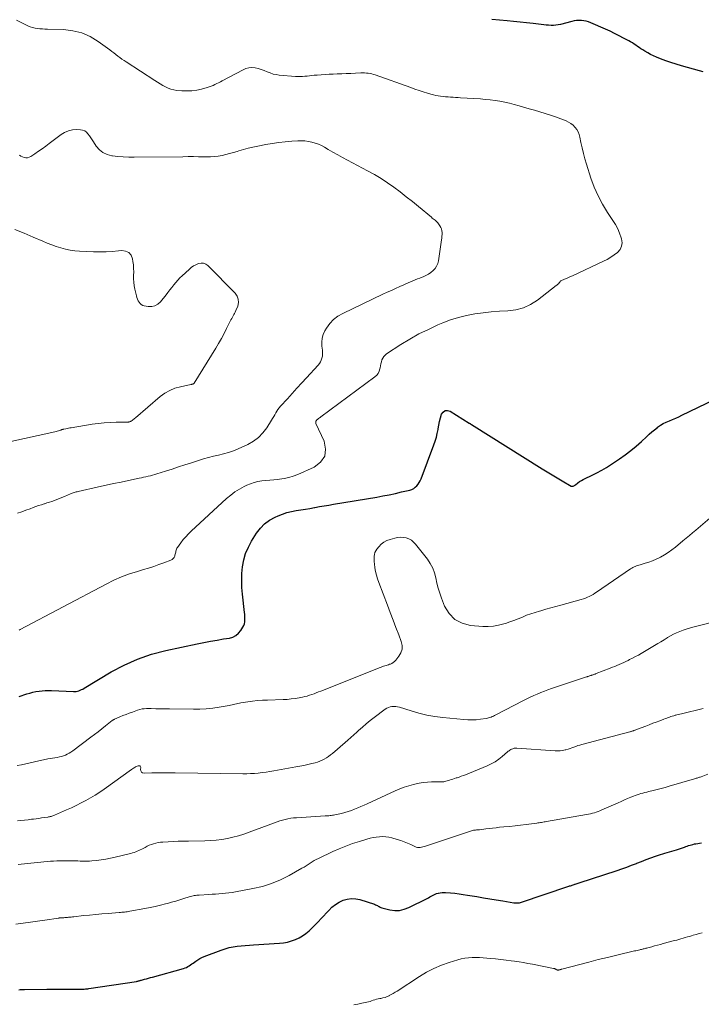
# Model space of a CAD drawing. Units: feet. Extents: x 2015000 to 2020021, y 565000 to 570000.
# Drawn here: x 2015941 to 2016127, y 565296 to 565565 of the extents above; entities that cross this region are included whole.
import ezdxf

# ---------------------------------------------------------------- set-up
doc = ezdxf.new("R2010")
doc.units = ezdxf.units.FT
doc.header["$LTSCALE"] = 100
doc.header["$MEASUREMENT"] = 0
doc.layers.add('CONTOUR INDEX', color=32, linetype='Continuous', lineweight=25)
doc.layers.add('CONTOUR INTERMEDIATE', color=40, linetype='Continuous', lineweight=15)

msp = doc.modelspace()

# ---------------------------------------------------------------- linework, layer by layer
at = {"layer": 'CONTOUR INDEX', "flags": 128}
for points, elevation in [([(2016127.9, 565550.82), (2016126.93, 565551.11), (2016121.96, 565552.51), (2016120.53, 565552.94), (2016119.11, 565553.4), (2016117.7, 565553.9), (2016116.3, 565554.43), (2016115.21, 565554.86), (2016114.38, 565555.22), (2016113.56, 565555.61), (2016112.76, 565556.04), (2016111.98, 565556.51), (2016111.4, 565556.88), (2016110.92, 565557.18), (2016110.45, 565557.49), (2016109.99, 565557.8), (2016109.53, 565558.12), (2016109.06, 565558.44), (2016108.59, 565558.74), (2016108.11, 565559.02), (2016107.62, 565559.3), (2016106.19, 565560.08), (2016104.97, 565560.72), (2016103.74, 565561.34), (2016102.5, 565561.93), (2016101.24, 565562.5), (2016097.29, 565564.24), (2016096.66, 565564.47), (2016096.02, 565564.66), (2016095.37, 565564.79), (2016094.71, 565564.86), (2016094.04, 565564.87), (2016093.37, 565564.84), (2016092.71, 565564.74), (2016092.06, 565564.61), (2016089.01, 565563.8), (2016088.36, 565563.67), (2016087.71, 565563.57), (2016087.05, 565563.53), (2016086.39, 565563.53), (2016085.72, 565563.57), (2016085.06, 565563.62), (2016084.4, 565563.68), (2016083.73, 565563.75), (2016081.51, 565564.02), (2016079.73, 565564.22), (2016077.96, 565564.41), (2016076.18, 565564.58), (2016074.4, 565564.75), (2016070.28, 565565.12)], 920), ([(2015941.33, 565380.46), (2015943.42, 565381.13), (2015944.24, 565381.37), (2015945.07, 565381.59), (2015945.91, 565381.75), (2015946.75, 565381.89), (2015947.6, 565381.99), (2015948.45, 565382.05), (2015949.31, 565382.07), (2015950.16, 565382.05), (2015956.11, 565381.77), (2015956.5, 565381.77), (2015956.88, 565381.81), (2015957.26, 565381.88), (2015957.63, 565381.99), (2015957.99, 565382.13), (2015958.35, 565382.29), (2015958.7, 565382.46), (2015959.04, 565382.65), (2015966.44, 565387.11), (2015969.98, 565389), (2015973.62, 565390.65), (2015977.41, 565391.93), (2015981.29, 565392.96), (2015989.9, 565394.79), (2015991.69, 565395.16), (2015993.49, 565395.5), (2015995.29, 565395.82), (2015997.09, 565396.12), (2015998.66, 565396.37), (2015999.6, 565396.65), (2016000.45, 565397.07), (2016001.17, 565397.69), (2016001.79, 565398.46), (2016002.33, 565399.32), (2016002.56, 565399.79), (2016002.75, 565400.26), (2016002.85, 565400.76), (2016002.91, 565401.28), (2016002.91, 565401.8), (2016002.9, 565402.33), (2016002.87, 565402.85), (2016002.82, 565403.38), (2016002.23, 565408.31), (2016002.08, 565410.19), (2016002.02, 565412.08), (2016002.09, 565413.96), (2016002.25, 565415.84), (2016002.6, 565417.68), (2016003.1, 565419.46), (2016003.84, 565421.16), (2016004.72, 565422.81), (2016006.09, 565424.99), (2016007.12, 565426.34), (2016008.28, 565427.55), (2016009.64, 565428.52), (2016011.12, 565429.35), (2016011.96, 565429.72), (2016013.15, 565430.19), (2016014.36, 565430.59), (2016015.59, 565430.9), (2016016.85, 565431.14), (2016018.11, 565431.34), (2016019.38, 565431.54), (2016020.64, 565431.76), (2016021.9, 565431.98), (2016021.95, 565431.99), (2016023.23, 565432.22), (2016024.52, 565432.44), (2016025.8, 565432.66), (2016027.09, 565432.88), (2016038.86, 565434.84), (2016040.56, 565435.15), (2016042.27, 565435.47), (2016043.96, 565435.84), (2016045.65, 565436.22), (2016047.91, 565436.76), (2016048.44, 565436.94), (2016048.93, 565437.18), (2016049.37, 565437.51), (2016049.78, 565437.89), (2016050.13, 565438.34), (2016050.45, 565438.8), (2016050.71, 565439.3), (2016050.94, 565439.82), (2016054.45, 565449.05), (2016054.81, 565450.09), (2016055.12, 565451.14), (2016055.37, 565452.21), (2016055.58, 565453.29), (2016055.61, 565453.47), (2016055.79, 565454.47), (2016056, 565455.46), (2016056.25, 565456.44), (2016056.53, 565457.41), (2016056.97, 565458.03), (2016057.48, 565458.42), (2016058.13, 565458.46), (2016058.86, 565458.28), (2016064.1, 565455.03), (2016064.17, 565454.98), (2016064.25, 565454.93), (2016064.32, 565454.88), (2016064.39, 565454.82), (2016064.45, 565454.77), (2016064.52, 565454.71), (2016064.6, 565454.66), (2016064.67, 565454.62), (2016084.01, 565442.58), (2016085.36, 565441.75), (2016086.71, 565440.92), (2016088.07, 565440.1), (2016089.43, 565439.29), (2016091.85, 565437.85), (2016092, 565437.79), (2016092.16, 565437.77), (2016092.31, 565437.78), (2016092.46, 565437.84), (2016092.61, 565437.92), (2016092.76, 565438.01), (2016092.91, 565438.11), (2016093.05, 565438.21), (2016093.71, 565438.72), (2016094.18, 565439.06), (2016094.68, 565439.38), (2016095.19, 565439.67), (2016095.72, 565439.93), (2016097.46, 565440.73), (2016098.85, 565441.42), (2016100.22, 565442.14), (2016101.54, 565442.93), (2016102.85, 565443.77), (2016105.04, 565445.27), (2016106.6, 565446.38), (2016108.13, 565447.54), (2016109.59, 565448.76), (2016111.03, 565450.03), (2016112.41, 565451.3), (2016113.13, 565451.96), (2016113.87, 565452.6), (2016114.63, 565453.22), (2016115.4, 565453.82), (2016115.48, 565453.88), (2016116.24, 565454.41), (2016117.02, 565454.89), (2016117.84, 565455.31), (2016118.69, 565455.68), (2016119.55, 565456.03), (2016120.41, 565456.39), (2016121.26, 565456.77), (2016122.1, 565457.17), (2016131, 565461.5)], 920), ([(2015941.25, 565300.4), (2015941.62, 565300.43), (2015941.97, 565300.46), (2015942.17, 565300.48), (2015942.38, 565300.49), (2015942.58, 565300.5), (2015942.79, 565300.5), (2015948.86, 565300.53), (2015950.45, 565300.53), (2015952.04, 565300.54), (2015953.63, 565300.54), (2015955.22, 565300.54), (2015957.75, 565300.54), (2015958.07, 565300.54), (2015958.4, 565300.55), (2015958.72, 565300.57), (2015959.04, 565300.59), (2015959.37, 565300.62), (2015959.69, 565300.65), (2015960.01, 565300.69), (2015960.33, 565300.74), (2015973.29, 565302.7), (2015973.47, 565302.73), (2015973.65, 565302.77), (2015973.83, 565302.8), (2015974.01, 565302.84), (2015974.19, 565302.89), (2015974.37, 565302.93), (2015974.54, 565302.98), (2015974.72, 565303.03), (2015975.48, 565303.25), (2015976.04, 565303.41), (2015976.59, 565303.57), (2015977.15, 565303.73), (2015977.71, 565303.88), (2015986.15, 565306.22), (2015986.56, 565306.36), (2015986.96, 565306.52), (2015987.35, 565306.72), (2015987.72, 565306.95), (2015988.08, 565307.19), (2015988.44, 565307.45), (2015988.8, 565307.7), (2015989.15, 565307.97), (2015989.49, 565308.23), (2015990.02, 565308.6), (2015990.57, 565308.93), (2015991.15, 565309.22), (2015991.75, 565309.47), (2015996.45, 565311.24), (2015997.51, 565311.6), (2015998.58, 565311.9), (2015999.67, 565312.12), (2016000.77, 565312.29), (2016001.89, 565312.42), (2016003, 565312.52), (2016004.12, 565312.61), (2016005.24, 565312.69), (2016012.3, 565313.12), (2016013.42, 565313.24), (2016014.52, 565313.43), (2016015.6, 565313.72), (2016016.66, 565314.09), (2016017.68, 565314.56), (2016018.65, 565315.11), (2016019.55, 565315.76), (2016020.4, 565316.49), (2016020.43, 565316.52), (2016021.26, 565317.33), (2016022.08, 565318.15), (2016022.88, 565318.98), (2016023.67, 565319.82), (2016025.76, 565322.07), (2016026.63, 565322.91), (2016027.57, 565323.66), (2016028.59, 565324.28), (2016029.68, 565324.82), (2016030.81, 565325.15), (2016031.95, 565325.33), (2016033.11, 565325.25), (2016034.27, 565325.01), (2016038.28, 565323.72), (2016038.54, 565323.62), (2016038.79, 565323.51), (2016039.04, 565323.37), (2016039.27, 565323.22), (2016039.51, 565323.08), (2016039.76, 565322.95), (2016040.01, 565322.85), (2016040.28, 565322.77), (2016042.42, 565322.24), (2016043.75, 565322.06), (2016045.05, 565322.06), (2016046.33, 565322.35), (2016047.58, 565322.81), (2016052.63, 565325.34), (2016053, 565325.53), (2016053.36, 565325.72), (2016053.72, 565325.92), (2016054.07, 565326.13), (2016054.43, 565326.33), (2016054.8, 565326.5), (2016055.18, 565326.65), (2016055.57, 565326.76), (2016055.71, 565326.8), (2016056.19, 565326.89), (2016056.66, 565326.95), (2016057.14, 565326.97), (2016057.62, 565326.95), (2016058.98, 565326.84), (2016060.14, 565326.73), (2016061.3, 565326.6), (2016062.45, 565326.44), (2016063.61, 565326.25), (2016066.2, 565325.81), (2016067.96, 565325.5), (2016069.71, 565325.21), (2016071.47, 565324.91), (2016073.23, 565324.63), (2016076.22, 565324.14), (2016076.48, 565324.1), (2016076.75, 565324.08), (2016077.01, 565324.08), (2016077.28, 565324.09), (2016077.54, 565324.12), (2016077.81, 565324.16), (2016078.06, 565324.22), (2016078.32, 565324.29), (2016090.96, 565328.55), (2016091.21, 565328.63), (2016091.45, 565328.72), (2016091.7, 565328.8), (2016091.95, 565328.88), (2016092.19, 565328.97), (2016092.44, 565329.05), (2016092.68, 565329.13), (2016092.93, 565329.21), (2016092.98, 565329.22), (2016093.25, 565329.31), (2016093.52, 565329.39), (2016093.79, 565329.48), (2016094.06, 565329.57), (2016104.4, 565332.97), (2016105.73, 565333.43), (2016107.06, 565333.89), (2016108.38, 565334.38), (2016109.69, 565334.89), (2016109.76, 565334.92), (2016111.04, 565335.41), (2016112.32, 565335.9), (2016113.6, 565336.36), (2016114.89, 565336.82), (2016116.25, 565337.29), (2016116.87, 565337.49), (2016117.48, 565337.69), (2016118.11, 565337.87), (2016118.73, 565338.04), (2016119.36, 565338.21), (2016119.98, 565338.38), (2016120.59, 565338.58), (2016121.21, 565338.79), (2016122.76, 565339.33), (2016123.15, 565339.46), (2016123.54, 565339.59), (2016123.93, 565339.73), (2016124.33, 565339.85), (2016124.72, 565339.97), (2016125.12, 565340.08), (2016125.52, 565340.18), (2016125.92, 565340.26), (2016127.43, 565340.53)], 940)]:
    msp.add_lwpolyline(points, dxfattribs=dict(at, elevation=elevation))
at = {"layer": 'CONTOUR INTERMEDIATE', "flags": 128}
for points, elevation in [([(2015941.3, 565398.55), (2015941.55, 565398.68), (2015965.05, 565411.1), (2015967.13, 565412.12), (2015969.23, 565413.05), (2015971.39, 565413.85), (2015973.59, 565414.57), (2015975.22, 565415.06), (2015976.62, 565415.48), (2015978.01, 565415.93), (2015979.39, 565416.41), (2015980.77, 565416.91), (2015982.72, 565417.64), (2015983.07, 565417.83), (2015983.36, 565418.07), (2015983.58, 565418.38), (2015983.74, 565418.74), (2015983.82, 565418.99), (2015983.89, 565419.27), (2015983.96, 565419.54), (2015984.02, 565419.82), (2015984.07, 565420.1), (2015984.13, 565420.37), (2015984.22, 565420.64), (2015984.34, 565420.88), (2015984.49, 565421.12), (2015985.41, 565422.38), (2015986.06, 565423.22), (2015986.74, 565424.03), (2015987.47, 565424.8), (2015988.23, 565425.54), (2015997.9, 565434.45), (2015999.02, 565435.39), (2016000.19, 565436.26), (2016001.43, 565437.03), (2016002.71, 565437.73), (2016003.38, 565438.06), (2016004.38, 565438.48), (2016005.41, 565438.83), (2016006.46, 565439.06), (2016007.54, 565439.22), (2016008.63, 565439.33), (2016009.72, 565439.44), (2016010.82, 565439.55), (2016011.91, 565439.66), (2016012.32, 565439.71), (2016013.6, 565439.9), (2016014.86, 565440.17), (2016016.1, 565440.56), (2016017.31, 565441.01), (2016021.82, 565442.95), (2016023.55, 565444.34), (2016024.69, 565445.95), (2016024.91, 565447.91), (2016024.53, 565450.1), (2016022.27, 565454.95), (2016022.24, 565455.01), (2016022.22, 565455.08), (2016022.21, 565455.16), (2016022.2, 565455.23), (2016022.2, 565455.27), (2016022.2, 565455.32), (2016022.21, 565455.37), (2016022.22, 565455.43), (2016022.23, 565455.48), (2016022.26, 565455.58), (2016022.29, 565455.63), (2016022.38, 565455.74), (2016022.4, 565455.75), (2016022.42, 565455.77), (2016022.43, 565455.79), (2016022.45, 565455.8), (2016022.81, 565456.1), (2016023.01, 565456.27), (2016023.21, 565456.43), (2016023.41, 565456.59), (2016023.62, 565456.74), (2016038.37, 565467.61), (2016038.86, 565468.07), (2016039.27, 565468.58), (2016039.54, 565469.18), (2016039.72, 565469.83), (2016039.77, 565470.14), (2016039.87, 565470.68), (2016039.98, 565471.21), (2016040.12, 565471.74), (2016040.28, 565472.27), (2016040.49, 565472.76), (2016040.76, 565473.2), (2016041.12, 565473.58), (2016041.53, 565473.91), (2016045.44, 565476.43), (2016047.89, 565477.92), (2016050.38, 565479.33), (2016052.94, 565480.6), (2016055.55, 565481.8), (2016056.86, 565482.36), (2016058.98, 565483.17), (2016061.14, 565483.87), (2016063.34, 565484.4), (2016065.57, 565484.82), (2016065.62, 565484.82), (2016067.85, 565485.11), (2016070.1, 565485.36), (2016072.34, 565485.53), (2016074.6, 565485.65), (2016076.78, 565485.94), (2016078.87, 565486.48), (2016080.82, 565487.4), (2016082.68, 565488.58), (2016087.84, 565492.57), (2016087.99, 565492.68), (2016088.13, 565492.8), (2016088.26, 565492.92), (2016088.39, 565493.05), (2016088.48, 565493.14), (2016088.56, 565493.23), (2016088.64, 565493.31), (2016088.71, 565493.41), (2016088.78, 565493.5), (2016088.9, 565493.67), (2016088.91, 565493.68), (2016088.92, 565493.7), (2016089, 565493.78), (2016089.04, 565493.82), (2016089.06, 565493.83), (2016090.09, 565494.27), (2016090.63, 565494.5), (2016091.16, 565494.74), (2016091.69, 565494.98), (2016092.22, 565495.22), (2016100.69, 565499.16), (2016101.71, 565499.68), (2016102.7, 565500.25), (2016103.64, 565500.9), (2016104.55, 565501.59), (2016105.22, 565502.39), (2016105.66, 565503.26), (2016105.76, 565504.22), (2016105.65, 565505.25), (2016105.54, 565505.59), (2016105.1, 565506.82), (2016104.58, 565508.03), (2016103.97, 565509.19), (2016103.28, 565510.31), (2016101.82, 565512.48), (2016100.46, 565514.71), (2016099.22, 565517.01), (2016098.19, 565519.4), (2016097.29, 565521.86), (2016096.06, 565525.71), (2016095.63, 565527.16), (2016095.23, 565528.61), (2016094.88, 565530.09), (2016094.56, 565531.57), (2016094.28, 565533.01), (2016094.07, 565533.75), (2016093.79, 565534.45), (2016093.41, 565535.1), (2016092.95, 565535.71), (2016092.93, 565535.74), (2016092.39, 565536.27), (2016091.82, 565536.75), (2016091.18, 565537.15), (2016090.51, 565537.5), (2016089.81, 565537.79), (2016089.1, 565538.08), (2016088.38, 565538.33), (2016087.66, 565538.57), (2016086.22, 565539.02), (2016084.77, 565539.47), (2016083.32, 565539.92), (2016081.86, 565540.36), (2016080.41, 565540.79), (2016077.66, 565541.61), (2016076.37, 565541.96), (2016075.07, 565542.29), (2016073.76, 565542.57), (2016072.44, 565542.82), (2016071.12, 565543.02), (2016069.79, 565543.2), (2016068.45, 565543.34), (2016067.12, 565543.45), (2016061.74, 565543.81), (2016061.06, 565543.85), (2016060.37, 565543.9), (2016059.68, 565543.93), (2016059, 565543.97), (2016058.97, 565543.97), (2016058.3, 565544.01), (2016057.62, 565544.06), (2016056.95, 565544.12), (2016056.28, 565544.2), (2016055.62, 565544.3), (2016054.96, 565544.42), (2016054.3, 565544.58), (2016053.65, 565544.76), (2016052.66, 565545.07), (2016051.52, 565545.42), (2016050.39, 565545.79), (2016049.26, 565546.17), (2016048.13, 565546.57), (2016038.46, 565550), (2016037.99, 565550.15), (2016037.51, 565550.28), (2016037.03, 565550.39), (2016036.54, 565550.47), (2016036.04, 565550.53), (2016035.55, 565550.56), (2016035.06, 565550.57), (2016034.56, 565550.56), (2016033.05, 565550.5), (2016031.8, 565550.44), (2016030.54, 565550.39), (2016029.29, 565550.34), (2016028.04, 565550.29), (2016026.93, 565550.24), (2016025.85, 565550.19), (2016024.78, 565550.14), (2016023.71, 565550.06), (2016022.64, 565549.98), (2016021.76, 565549.91), (2016021.13, 565549.85), (2016020.5, 565549.79), (2016019.87, 565549.72), (2016019.24, 565549.65), (2016018.61, 565549.6), (2016017.97, 565549.56), (2016017.34, 565549.57), (2016016.71, 565549.61), (2016012.26, 565549.97), (2016011.4, 565550.09), (2016010.57, 565550.27), (2016009.75, 565550.55), (2016008.96, 565550.88), (2016008.17, 565551.23), (2016007.36, 565551.53), (2016006.53, 565551.76), (2016005.68, 565551.94), (2016005.67, 565551.94), (2016004.81, 565552), (2016003.98, 565551.95), (2016003.17, 565551.73), (2016002.38, 565551.41), (2015996.72, 565548.42), (2015996.22, 565548.16), (2015995.72, 565547.9), (2015995.22, 565547.64), (2015994.72, 565547.38), (2015994.22, 565547.13), (2015993.71, 565546.91), (2015993.18, 565546.73), (2015992.64, 565546.57), (2015991.09, 565546.17), (2015989.76, 565545.89), (2015988.42, 565545.71), (2015987.08, 565545.65), (2015985.72, 565545.69), (2015984.29, 565545.8), (2015983.48, 565545.91), (2015982.69, 565546.1), (2015981.93, 565546.38), (2015981.2, 565546.74), (2015980.48, 565547.15), (2015979.77, 565547.58), (2015979.07, 565548.01), (2015978.37, 565548.46), (2015970.5, 565553.56), (2015969.92, 565553.94), (2015969.36, 565554.34), (2015968.8, 565554.75), (2015968.24, 565555.17), (2015967.7, 565555.59), (2015967.15, 565556.01), (2015966.59, 565556.43), (2015966.03, 565556.84), (2015962.91, 565559.14), (2015960.71, 565560.46), (2015958.41, 565561.49), (2015955.96, 565562.09), (2015953.41, 565562.39), (2015949.03, 565562.51), (2015948.35, 565562.54), (2015947.67, 565562.58), (2015946.99, 565562.63), (2015946.31, 565562.69), (2015945.64, 565562.79), (2015944.98, 565562.94), (2015944.34, 565563.15), (2015943.71, 565563.4), (2015942.75, 565563.84), (2015941.66, 565564.37), (2015940.59, 565564.93)], 916), ([(2015940.84, 565430.43), (2015942.01, 565430.83), (2015943.17, 565431.24), (2015944.32, 565431.67), (2015945.18, 565431.99), (2015945.91, 565432.25), (2015946.63, 565432.51), (2015947.37, 565432.75), (2015948.1, 565432.98), (2015948.19, 565433), (2015948.89, 565433.22), (2015949.58, 565433.44), (2015950.27, 565433.67), (2015950.95, 565433.9), (2015951.63, 565434.15), (2015952.31, 565434.41), (2015952.98, 565434.68), (2015953.65, 565434.97), (2015955.3, 565435.68), (2015955.55, 565435.79), (2015955.81, 565435.89), (2015956.07, 565435.99), (2015956.34, 565436.08), (2015956.6, 565436.16), (2015956.87, 565436.24), (2015957.14, 565436.3), (2015957.41, 565436.37), (2015963, 565437.61), (2015965.04, 565438.05), (2015967.09, 565438.5), (2015969.13, 565438.94), (2015971.18, 565439.37), (2015974.04, 565439.97), (2015974.65, 565440.1), (2015975.27, 565440.24), (2015975.88, 565440.38), (2015976.49, 565440.52), (2015977.1, 565440.67), (2015977.71, 565440.83), (2015978.31, 565441.01), (2015978.91, 565441.19), (2015981.24, 565441.92), (2015983.01, 565442.48), (2015984.77, 565443.05), (2015986.53, 565443.62), (2015988.29, 565444.21), (2015990.23, 565444.85), (2015991.58, 565445.28), (2015992.95, 565445.66), (2015994.33, 565446), (2015995.72, 565446.3), (2015997.1, 565446.62), (2015998.46, 565447), (2015999.79, 565447.48), (2016001.1, 565448.03), (2016003.67, 565449.2), (2016005.2, 565450.07), (2016006.59, 565451.09), (2016007.79, 565452.34), (2016008.86, 565453.73), (2016010.16, 565455.79), (2016010.46, 565456.28), (2016010.76, 565456.78), (2016011.04, 565457.28), (2016011.32, 565457.79), (2016011.6, 565458.28), (2016011.91, 565458.77), (2016012.26, 565459.22), (2016012.63, 565459.66), (2016014.47, 565461.67), (2016015.77, 565463.11), (2016017.08, 565464.54), (2016018.4, 565465.97), (2016019.71, 565467.4), (2016022.86, 565470.82), (2016023.21, 565471.26), (2016023.51, 565471.72), (2016023.73, 565472.21), (2016023.91, 565472.74), (2016024.02, 565473.29), (2016024.08, 565473.83), (2016024.08, 565474.39), (2016024.03, 565474.94), (2016023.88, 565476.04), (2016023.84, 565477.12), (2016023.94, 565478.17), (2016024.25, 565479.18), (2016024.71, 565480.16), (2016025.16, 565480.93), (2016026.06, 565482.17), (2016027.07, 565483.27), (2016028.27, 565484.18), (2016029.59, 565484.96), (2016040.55, 565490.16), (2016041.7, 565490.7), (2016042.84, 565491.23), (2016043.99, 565491.76), (2016045.15, 565492.29), (2016046.21, 565492.76), (2016046.83, 565493.04), (2016047.46, 565493.31), (2016048.09, 565493.58), (2016048.72, 565493.84), (2016049.35, 565494.1), (2016049.99, 565494.35), (2016050.62, 565494.6), (2016051.26, 565494.84), (2016051.55, 565494.96), (2016052.28, 565495.28), (2016052.98, 565495.66), (2016053.63, 565496.11), (2016054.25, 565496.62), (2016054.77, 565497.2), (2016055.2, 565497.84), (2016055.48, 565498.55), (2016055.68, 565499.3), (2016056.53, 565505.02), (2016056.59, 565505.52), (2016056.64, 565506.01), (2016056.66, 565506.51), (2016056.66, 565507.02), (2016056.61, 565507.5), (2016056.5, 565507.98), (2016056.31, 565508.42), (2016056.07, 565508.85), (2016055.68, 565509.42), (2016055.48, 565509.68), (2016055.26, 565509.92), (2016055.03, 565510.15), (2016054.78, 565510.36), (2016054.52, 565510.56), (2016054.26, 565510.76), (2016054, 565510.97), (2016053.75, 565511.18), (2016050.21, 565514.12), (2016048.57, 565515.47), (2016046.91, 565516.8), (2016045.23, 565518.09), (2016043.54, 565519.37), (2016041.8, 565520.6), (2016040.04, 565521.76), (2016038.21, 565522.84), (2016036.36, 565523.87), (2016030.88, 565526.73), (2016029.54, 565527.45), (2016028.21, 565528.18), (2016026.9, 565528.93), (2016025.59, 565529.7), (2016024.61, 565530.28), (2016023.78, 565530.73), (2016022.93, 565531.12), (2016022.04, 565531.44), (2016021.13, 565531.69), (2016020.2, 565531.87), (2016019.26, 565531.99), (2016018.32, 565532.03), (2016017.37, 565532.02), (2016015.69, 565531.93), (2016013.9, 565531.8), (2016012.12, 565531.61), (2016010.35, 565531.35), (2016008.58, 565531.05), (2016006.39, 565530.62), (2016005.09, 565530.34), (2016003.81, 565530.03), (2016002.53, 565529.68), (2016001.26, 565529.3), (2016000.77, 565529.14), (2015999.75, 565528.84), (2015998.72, 565528.55), (2015997.69, 565528.29), (2015996.65, 565528.06), (2015995.6, 565527.88), (2015994.55, 565527.75), (2015993.49, 565527.68), (2015992.42, 565527.67), (2015991.69, 565527.69), (2015990.26, 565527.71), (2015988.83, 565527.72), (2015987.39, 565527.72), (2015985.96, 565527.71), (2015972.68, 565527.56), (2015971.21, 565527.57), (2015969.73, 565527.63), (2015968.26, 565527.75), (2015966.79, 565527.91), (2015966.59, 565527.94), (2015965.33, 565528.28), (2015964.18, 565528.81), (2015963.21, 565529.61), (2015962.35, 565530.59), (2015961.56, 565531.78), (2015961.19, 565532.33), (2015960.83, 565532.88), (2015960.46, 565533.43), (2015960.09, 565533.98), (2015959.66, 565534.43), (2015959.19, 565534.78), (2015958.63, 565534.98), (2015958.02, 565535.08), (2015956.98, 565535.1), (2015955.84, 565535), (2015954.75, 565534.76), (2015953.72, 565534.31), (2015952.74, 565533.72), (2015949.51, 565531.29), (2015948.56, 565530.58), (2015947.59, 565529.88), (2015946.62, 565529.2), (2015945.63, 565528.52), (2015944.48, 565527.74), (2015944.06, 565527.54), (2015943.63, 565527.41), (2015943.17, 565527.4), (2015942.71, 565527.48), (2015942.25, 565527.65), (2015941.82, 565527.86), (2015941.42, 565528.13)], 912), ([(2015938.26, 565449.81), (2015951.09, 565452.67), (2015951.4, 565452.74), (2015951.71, 565452.82), (2015952.01, 565452.91), (2015952.31, 565453), (2015952.73, 565453.13), (2015952.82, 565453.16), (2015952.91, 565453.19), (2015953, 565453.23), (2015953.09, 565453.26), (2015953.19, 565453.29), (2015953.28, 565453.32), (2015953.37, 565453.35), (2015953.47, 565453.37), (2015954.03, 565453.48), (2015954.41, 565453.56), (2015954.79, 565453.63), (2015955.17, 565453.7), (2015955.55, 565453.76), (2015961.24, 565454.7), (2015962.87, 565454.93), (2015964.51, 565455.11), (2015966.15, 565455.21), (2015967.8, 565455.26), (2015970.81, 565455.29), (2015970.96, 565455.3), (2015971.1, 565455.31), (2015971.24, 565455.33), (2015971.38, 565455.36), (2015971.52, 565455.4), (2015971.66, 565455.45), (2015971.78, 565455.52), (2015971.9, 565455.59), (2015972.13, 565455.75), (2015972.36, 565455.92), (2015972.58, 565456.09), (2015972.8, 565456.27), (2015973.02, 565456.45), (2015979.79, 565462.23), (2015981.05, 565463.15), (2015982.38, 565463.93), (2015983.81, 565464.51), (2015985.31, 565464.94), (2015988.17, 565465.54), (2015988.29, 565465.57), (2015988.41, 565465.6), (2015988.54, 565465.63), (2015988.66, 565465.67), (2015988.77, 565465.71), (2015988.88, 565465.77), (2015988.96, 565465.86), (2015989.04, 565465.95), (2015994.94, 565475.44), (2015995.73, 565476.75), (2015996.5, 565478.09), (2015997.22, 565479.44), (2015997.92, 565480.81), (2015998.92, 565482.86), (2015999.1, 565483.21), (2015999.29, 565483.57), (2015999.49, 565483.92), (2015999.7, 565484.26), (2015999.9, 565484.61), (2016000.09, 565484.96), (2016000.26, 565485.33), (2016000.42, 565485.7), (2016000.93, 565486.96), (2016001.12, 565487.92), (2016001.1, 565488.84), (2016000.76, 565489.69), (2016000.21, 565490.5), (2015992.78, 565497.98), (2015992.2, 565498.38), (2015991.6, 565498.63), (2015990.94, 565498.66), (2015990.25, 565498.55), (2015989.55, 565498.24), (2015988.88, 565497.89), (2015988.27, 565497.46), (2015987.68, 565496.97), (2015985.78, 565495.21), (2015985.17, 565494.62), (2015984.58, 565494), (2015984.03, 565493.36), (2015983.49, 565492.7), (2015982.96, 565492.02), (2015982.44, 565491.35), (2015981.91, 565490.68), (2015981.38, 565490.01), (2015979.85, 565488.11), (2015979.14, 565487.48), (2015978.37, 565487.02), (2015977.49, 565486.84), (2015976.54, 565486.83), (2015975.46, 565487.01), (2015975.03, 565487.14), (2015974.63, 565487.34), (2015974.31, 565487.63), (2015974.03, 565488), (2015973.8, 565488.42), (2015973.61, 565488.86), (2015973.45, 565489.31), (2015973.31, 565489.77), (2015972.88, 565491.56), (2015972.7, 565492.5), (2015972.57, 565493.44), (2015972.52, 565494.38), (2015972.53, 565495.33), (2015972.56, 565496.29), (2015972.54, 565497.24), (2015972.47, 565498.19), (2015972.36, 565499.14), (2015972.26, 565499.82), (2015971.84, 565500.81), (2015971.23, 565501.56), (2015970.35, 565501.95), (2015969.29, 565502.1), (2015968.44, 565502), (2015966.73, 565501.84), (2015965.01, 565501.74), (2015963.29, 565501.72), (2015961.56, 565501.75), (2015957.78, 565501.92), (2015956.49, 565502.03), (2015955.2, 565502.2), (2015953.93, 565502.47), (2015952.67, 565502.8), (2015951.43, 565503.2), (2015950.2, 565503.64), (2015948.98, 565504.11), (2015947.78, 565504.62), (2015945.18, 565505.77), (2015942.67, 565506.84), (2015940.14, 565507.85)], 908), ([(2015940.79, 565361.59), (2015941.94, 565361.82), (2015943.1, 565362.06), (2015945.5, 565362.61), (2015946.72, 565362.88), (2015947.94, 565363.14), (2015949.16, 565363.37), (2015950.39, 565363.59), (2015951.71, 565363.81), (2015952.28, 565363.93), (2015952.84, 565364.06), (2015953.38, 565364.24), (2015953.93, 565364.44), (2015954.45, 565364.68), (2015954.96, 565364.94), (2015955.45, 565365.24), (2015955.92, 565365.57), (2015960.86, 565369.29), (2015961.86, 565370.05), (2015962.86, 565370.82), (2015963.86, 565371.6), (2015964.85, 565372.38), (2015966.68, 565373.84), (2015966.75, 565373.9), (2015966.82, 565373.95), (2015966.89, 565373.99), (2015966.97, 565374.04), (2015967.05, 565374.08), (2015967.13, 565374.12), (2015967.2, 565374.16), (2015967.28, 565374.19), (2015968.8, 565374.85), (2015969.64, 565375.21), (2015970.49, 565375.55), (2015971.34, 565375.88), (2015972.2, 565376.19), (2015973.63, 565376.7), (2015974.23, 565376.87), (2015974.84, 565377.01), (2015975.45, 565377.08), (2015976.08, 565377.1), (2015977.31, 565377.1), (2015978.56, 565377.09), (2015979.8, 565377.08), (2015981.05, 565377.06), (2015982.29, 565377.05), (2015988.83, 565376.95), (2015990.6, 565376.98), (2015992.37, 565377.07), (2015994.13, 565377.26), (2015995.88, 565377.52), (2015998.56, 565377.99), (2015998.97, 565378.07), (2015999.38, 565378.15), (2015999.78, 565378.25), (2016000.19, 565378.35), (2016000.59, 565378.45), (2016001, 565378.54), (2016001.4, 565378.62), (2016001.81, 565378.68), (2016003.67, 565378.96), (2016005.01, 565379.14), (2016006.35, 565379.29), (2016007.7, 565379.38), (2016009.05, 565379.45), (2016013.32, 565379.58), (2016014.42, 565379.64), (2016015.53, 565379.74), (2016016.62, 565379.89), (2016017.71, 565380.07), (2016018.59, 565380.24), (2016019.24, 565380.39), (2016019.87, 565380.55), (2016020.51, 565380.74), (2016021.13, 565380.95), (2016021.75, 565381.18), (2016022.37, 565381.41), (2016022.99, 565381.65), (2016023.6, 565381.9), (2016039.76, 565388.33), (2016040.08, 565388.46), (2016040.41, 565388.57), (2016040.74, 565388.68), (2016041.07, 565388.78), (2016041.4, 565388.88), (2016041.73, 565388.98), (2016042.06, 565389.09), (2016042.38, 565389.2), (2016042.59, 565389.27), (2016043, 565389.46), (2016043.38, 565389.68), (2016043.72, 565389.96), (2016044.02, 565390.29), (2016044.91, 565391.4), (2016045.44, 565392.34), (2016045.76, 565393.32), (2016045.76, 565394.35), (2016045.54, 565395.41), (2016044.85, 565397.26), (2016044.08, 565399.28), (2016043.32, 565401.29), (2016042.56, 565403.31), (2016041.79, 565405.32), (2016039.43, 565411.53), (2016039.09, 565412.52), (2016038.8, 565413.52), (2016038.56, 565414.54), (2016038.37, 565415.57), (2016038.21, 565416.59), (2016038.15, 565417.12), (2016038.12, 565417.64), (2016038.12, 565418.17), (2016038.14, 565418.69), (2016038.23, 565419.2), (2016038.38, 565419.69), (2016038.61, 565420.15), (2016038.89, 565420.58), (2016039.44, 565421.26), (2016040.09, 565421.94), (2016040.81, 565422.51), (2016041.62, 565422.95), (2016042.5, 565423.28), (2016043.76, 565423.63), (2016044.54, 565423.78), (2016045.32, 565423.85), (2016046.11, 565423.8), (2016046.89, 565423.67), (2016047.63, 565423.4), (2016048.31, 565423.04), (2016048.91, 565422.56), (2016049.46, 565421.99), (2016052.69, 565417.85), (2016053.47, 565416.68), (2016054.13, 565415.45), (2016054.61, 565414.14), (2016054.96, 565412.78), (2016055.26, 565411.38), (2016055.6, 565410), (2016056.03, 565408.64), (2016056.51, 565407.29), (2016057.36, 565405.1), (2016058.61, 565403.07), (2016060.15, 565401.44), (2016062.15, 565400.42), (2016064.45, 565399.81), (2016067.79, 565399.54), (2016069.25, 565399.5), (2016070.69, 565399.59), (2016072.1, 565399.85), (2016073.51, 565400.22), (2016073.96, 565400.37), (2016075.12, 565400.77), (2016076.28, 565401.19), (2016077.43, 565401.64), (2016078.57, 565402.11), (2016079.72, 565402.57), (2016080.87, 565402.99), (2016082.04, 565403.37), (2016083.23, 565403.72), (2016083.6, 565403.83), (2016084.98, 565404.21), (2016086.36, 565404.59), (2016087.73, 565404.97), (2016089.11, 565405.36), (2016094.66, 565406.91), (2016095.21, 565407.08), (2016095.76, 565407.27), (2016096.3, 565407.5), (2016096.82, 565407.74), (2016097.34, 565408.01), (2016097.85, 565408.29), (2016098.34, 565408.59), (2016098.83, 565408.91), (2016108.1, 565415.24), (2016108.41, 565415.43), (2016108.72, 565415.61), (2016109.03, 565415.77), (2016109.36, 565415.92), (2016109.69, 565416.05), (2016110.03, 565416.17), (2016110.37, 565416.28), (2016110.72, 565416.38), (2016112.09, 565416.76), (2016113.11, 565417.07), (2016114.11, 565417.43), (2016115.08, 565417.86), (2016116.03, 565418.34), (2016116.3, 565418.48), (2016117.35, 565419.09), (2016118.38, 565419.73), (2016119.36, 565420.44), (2016120.32, 565421.18), (2016122.39, 565422.88), (2016123.27, 565423.61), (2016124.14, 565424.34), (2016125.01, 565425.07), (2016125.88, 565425.8), (2016130.33, 565429.61)], 924), ([(2015940.83, 565346.49), (2015941.8, 565346.58), (2015942.78, 565346.67), (2015943.75, 565346.79), (2015944.71, 565346.91), (2015945.19, 565346.97), (2015945.92, 565347.07), (2015946.65, 565347.17), (2015947.38, 565347.27), (2015948.11, 565347.37), (2015949.1, 565347.52), (2015949.34, 565347.56), (2015949.57, 565347.6), (2015949.8, 565347.65), (2015950.03, 565347.7), (2015950.26, 565347.77), (2015950.49, 565347.84), (2015950.71, 565347.92), (2015950.93, 565348.02), (2015954.23, 565349.48), (2015955.56, 565350.08), (2015956.89, 565350.71), (2015958.2, 565351.37), (2015959.5, 565352.04), (2015960.78, 565352.76), (2015962.04, 565353.5), (2015963.28, 565354.3), (2015964.49, 565355.12), (2015971.98, 565360.47), (2015972.23, 565360.65), (2015972.48, 565360.82), (2015972.73, 565360.99), (2015972.99, 565361.15), (2015973.07, 565361.2), (2015973.3, 565361.32), (2015973.52, 565361.42), (2015973.77, 565361.48), (2015974.01, 565361.52), (2015974.2, 565361.47), (2015974.35, 565361.39), (2015974.44, 565361.24), (2015974.47, 565361.05), (2015974.43, 565360.51), (2015974.51, 565360.11), (2015974.68, 565359.79), (2015974.99, 565359.6), (2015975.38, 565359.5), (2015977.5, 565359.56), (2015979.09, 565359.6), (2015980.67, 565359.62), (2015982.26, 565359.63), (2015983.84, 565359.61), (2016002.32, 565359.35), (2016003.38, 565359.36), (2016004.44, 565359.38), (2016005.5, 565359.45), (2016006.55, 565359.53), (2016007.61, 565359.65), (2016008.66, 565359.78), (2016009.71, 565359.94), (2016010.75, 565360.11), (2016016.76, 565361.2), (2016017.87, 565361.41), (2016018.98, 565361.63), (2016020.09, 565361.87), (2016021.19, 565362.12), (2016022.08, 565362.33), (2016022.72, 565362.51), (2016023.36, 565362.73), (2016023.97, 565363.01), (2016024.56, 565363.33), (2016025.13, 565363.69), (2016025.69, 565364.07), (2016026.23, 565364.48), (2016026.76, 565364.91), (2016030.2, 565367.85), (2016031.01, 565368.55), (2016031.81, 565369.26), (2016032.61, 565369.97), (2016033.4, 565370.69), (2016033.88, 565371.13), (2016034.93, 565372.06), (2016035.99, 565372.97), (2016037.07, 565373.84), (2016038.18, 565374.7), (2016041.15, 565376.93), (2016041.58, 565377.2), (2016042.03, 565377.43), (2016042.51, 565377.58), (2016043.01, 565377.68), (2016043.52, 565377.71), (2016044.03, 565377.7), (2016044.53, 565377.62), (2016045.03, 565377.5), (2016048.26, 565376.48), (2016050.38, 565375.88), (2016052.52, 565375.37), (2016054.69, 565374.99), (2016056.88, 565374.7), (2016062.58, 565374.11), (2016063.72, 565374.03), (2016064.86, 565374.01), (2016065.99, 565374.08), (2016067.12, 565374.2), (2016068.69, 565374.42), (2016069.03, 565374.49), (2016069.38, 565374.57), (2016069.71, 565374.67), (2016070.05, 565374.8), (2016070.37, 565374.94), (2016070.69, 565375.08), (2016071.01, 565375.24), (2016071.33, 565375.39), (2016078.86, 565379.3), (2016079.8, 565379.77), (2016080.74, 565380.22), (2016081.69, 565380.66), (2016082.65, 565381.08), (2016083.61, 565381.49), (2016084.59, 565381.87), (2016085.57, 565382.23), (2016086.56, 565382.58), (2016096.08, 565385.77), (2016096.23, 565385.82), (2016096.39, 565385.87), (2016096.54, 565385.92), (2016096.7, 565385.97), (2016096.85, 565386.02), (2016097.01, 565386.06), (2016097.16, 565386.11), (2016097.32, 565386.16), (2016097.44, 565386.2), (2016097.6, 565386.25), (2016097.76, 565386.3), (2016097.92, 565386.36), (2016098.08, 565386.41), (2016098.24, 565386.47), (2016098.4, 565386.53), (2016098.56, 565386.59), (2016098.72, 565386.65), (2016102.55, 565388.15), (2016103.16, 565388.4), (2016103.78, 565388.65), (2016104.39, 565388.9), (2016105, 565389.16), (2016105.61, 565389.43), (2016106.21, 565389.7), (2016106.81, 565389.98), (2016107.41, 565390.27), (2016107.84, 565390.48), (2016108.65, 565390.88), (2016109.45, 565391.3), (2016110.24, 565391.74), (2016111.02, 565392.19), (2016114.65, 565394.34), (2016115.51, 565394.86), (2016116.37, 565395.38), (2016117.22, 565395.91), (2016118.07, 565396.44), (2016118.18, 565396.51), (2016118.99, 565396.98), (2016119.81, 565397.43), (2016120.65, 565397.82), (2016121.51, 565398.17), (2016122.4, 565398.49), (2016123.28, 565398.79), (2016124.18, 565399.06), (2016125.08, 565399.3), (2016132.59, 565401.22)], 928), ([(2015941.08, 565334.55), (2015941.88, 565334.65), (2015946.32, 565335.12), (2015947.2, 565335.21), (2015948.09, 565335.29), (2015948.97, 565335.38), (2015949.85, 565335.46), (2015950.73, 565335.53), (2015951.62, 565335.58), (2015952.5, 565335.6), (2015953.39, 565335.6), (2015956.01, 565335.56), (2015956.65, 565335.55), (2015957.28, 565335.54), (2015957.92, 565335.51), (2015958.56, 565335.48), (2015959.2, 565335.47), (2015959.84, 565335.47), (2015960.47, 565335.5), (2015961.11, 565335.55), (2015962.4, 565335.69), (2015963.68, 565335.85), (2015964.95, 565336.04), (2015966.22, 565336.28), (2015967.48, 565336.56), (2015971.37, 565337.48), (2015971.81, 565337.6), (2015972.25, 565337.72), (2015972.68, 565337.86), (2015973.1, 565338.01), (2015973.53, 565338.18), (2015973.94, 565338.36), (2015974.35, 565338.55), (2015974.75, 565338.76), (2015975.68, 565339.26), (2015976.24, 565339.55), (2015976.81, 565339.82), (2015977.4, 565340.05), (2015978, 565340.26), (2015978.61, 565340.43), (2015979.22, 565340.57), (2015979.84, 565340.66), (2015980.47, 565340.71), (2015981.97, 565340.79), (2015983.35, 565340.86), (2015984.73, 565340.91), (2015986.12, 565340.95), (2015987.5, 565340.97), (2015991.95, 565341.03), (2015993.5, 565341.09), (2015995.04, 565341.21), (2015996.58, 565341.41), (2015998.11, 565341.67), (2015999.63, 565342), (2016001.13, 565342.39), (2016002.61, 565342.85), (2016004.07, 565343.37), (2016010.95, 565345.99), (2016011.67, 565346.25), (2016012.4, 565346.49), (2016013.15, 565346.7), (2016013.89, 565346.89), (2016014.65, 565347.05), (2016015.41, 565347.18), (2016016.17, 565347.27), (2016016.94, 565347.34), (2016024.8, 565347.82), (2016025.13, 565347.84), (2016025.46, 565347.87), (2016025.78, 565347.9), (2016026.11, 565347.93), (2016026.44, 565347.98), (2016026.76, 565348.02), (2016027.09, 565348.08), (2016027.41, 565348.14), (2016029.28, 565348.53), (2016030.19, 565348.75), (2016031.08, 565349), (2016031.96, 565349.3), (2016032.83, 565349.64), (2016033.69, 565350), (2016034.54, 565350.38), (2016035.39, 565350.76), (2016036.24, 565351.14), (2016043.88, 565354.68), (2016045.11, 565355.2), (2016046.36, 565355.68), (2016047.63, 565356.08), (2016048.91, 565356.44), (2016049.28, 565356.52), (2016050.4, 565356.76), (2016051.53, 565356.94), (2016052.67, 565357.05), (2016053.82, 565357.11), (2016055.6, 565357.14), (2016055.86, 565357.14), (2016056.12, 565357.14), (2016056.38, 565357.14), (2016056.64, 565357.14), (2016056.9, 565357.15), (2016057.16, 565357.18), (2016057.42, 565357.23), (2016057.67, 565357.29), (2016058.69, 565357.61), (2016059.16, 565357.75), (2016059.63, 565357.9), (2016060.09, 565358.04), (2016060.56, 565358.19), (2016060.78, 565358.26), (2016061.36, 565358.44), (2016061.93, 565358.64), (2016062.5, 565358.85), (2016063.06, 565359.07), (2016069.01, 565361.49), (2016070.11, 565362.01), (2016071.16, 565362.59), (2016072.15, 565363.28), (2016073.1, 565364.04), (2016074.51, 565365.3), (2016074.72, 565365.48), (2016074.94, 565365.64), (2016075.17, 565365.79), (2016075.41, 565365.93), (2016075.6, 565366.03), (2016075.95, 565366.17), (2016076.31, 565366.28), (2016076.67, 565366.33), (2016077.05, 565366.33), (2016087.48, 565365.63), (2016088.17, 565365.61), (2016088.86, 565365.63), (2016089.55, 565365.72), (2016090.23, 565365.84), (2016090.48, 565365.9), (2016091.03, 565366.04), (2016091.58, 565366.2), (2016092.11, 565366.39), (2016092.64, 565366.6), (2016093.17, 565366.82), (2016093.71, 565367.01), (2016094.25, 565367.18), (2016094.8, 565367.34), (2016107.87, 565370.76), (2016108.01, 565370.8), (2016108.15, 565370.84), (2016108.29, 565370.88), (2016108.43, 565370.92), (2016108.57, 565370.97), (2016108.71, 565371.01), (2016108.85, 565371.06), (2016108.99, 565371.11), (2016109.05, 565371.14), (2016109.22, 565371.2), (2016109.39, 565371.27), (2016109.56, 565371.33), (2016109.73, 565371.4), (2016112.25, 565372.37), (2016113.2, 565372.73), (2016114.15, 565373.1), (2016115.1, 565373.46), (2016116.05, 565373.82), (2016117.21, 565374.26), (2016117.58, 565374.4), (2016117.96, 565374.53), (2016118.34, 565374.67), (2016118.71, 565374.8), (2016119.09, 565374.92), (2016119.47, 565375.04), (2016119.86, 565375.16), (2016120.24, 565375.27), (2016120.3, 565375.29), (2016120.72, 565375.4), (2016121.14, 565375.52), (2016121.55, 565375.62), (2016121.97, 565375.73), (2016127.89, 565377.16)], 932), ([(2015940.41, 565318.34), (2015942.39, 565318.6), (2015944.37, 565318.87), (2015946.34, 565319.14), (2015948.32, 565319.42), (2015952.02, 565319.96), (2015952.15, 565319.97), (2015952.27, 565319.99), (2015952.4, 565320), (2015952.53, 565320.02), (2015952.64, 565320.03), (2015952.71, 565320.03), (2015952.78, 565320.04), (2015952.85, 565320.04), (2015952.92, 565320.05), (2015952.99, 565320.05), (2015953.06, 565320.05), (2015953.13, 565320.05), (2015953.19, 565320.06), (2015953.54, 565320.07), (2015953.79, 565320.09), (2015954.03, 565320.1), (2015954.27, 565320.12), (2015954.51, 565320.15), (2015954.78, 565320.17), (2015955.15, 565320.21), (2015955.53, 565320.25), (2015955.9, 565320.29), (2015956.27, 565320.33), (2015958.87, 565320.62), (2015960.54, 565320.79), (2015962.21, 565320.96), (2015963.89, 565321.11), (2015965.56, 565321.25), (2015968.63, 565321.49), (2015968.99, 565321.52), (2015969.36, 565321.55), (2015969.72, 565321.58), (2015970.08, 565321.61), (2015970.45, 565321.65), (2015970.81, 565321.69), (2015971.17, 565321.75), (2015971.53, 565321.81), (2015975.61, 565322.56), (2015977.02, 565322.83), (2015978.43, 565323.13), (2015979.84, 565323.47), (2015981.23, 565323.82), (2015981.8, 565323.97), (2015982.91, 565324.28), (2015984.01, 565324.59), (2015985.11, 565324.92), (2015986.21, 565325.26), (2015987.73, 565325.74), (2015988.07, 565325.84), (2015988.4, 565325.93), (2015988.74, 565326.01), (2015989.08, 565326.08), (2015989.42, 565326.14), (2015989.77, 565326.18), (2015990.11, 565326.22), (2015990.46, 565326.25), (2015993.05, 565326.41), (2015993.97, 565326.47), (2015994.88, 565326.53), (2015995.8, 565326.59), (2015996.71, 565326.66), (2015997.63, 565326.74), (2015998.54, 565326.84), (2015999.44, 565326.97), (2016000.35, 565327.12), (2016005.07, 565327.99), (2016007.65, 565328.6), (2016010.17, 565329.37), (2016012.59, 565330.39), (2016014.96, 565331.57), (2016018.46, 565333.54), (2016019.03, 565333.87), (2016019.59, 565334.21), (2016020.14, 565334.57), (2016020.68, 565334.94), (2016021.22, 565335.3), (2016021.78, 565335.64), (2016022.35, 565335.96), (2016022.94, 565336.25), (2016026.85, 565338.09), (2016028.64, 565338.88), (2016030.44, 565339.62), (2016032.27, 565340.28), (2016034.12, 565340.89), (2016036.18, 565341.53), (2016037.02, 565341.75), (2016037.87, 565341.94), (2016038.72, 565342.08), (2016039.59, 565342.17), (2016040.46, 565342.19), (2016041.32, 565342.15), (2016042.17, 565342.02), (2016043.01, 565341.83), (2016044.45, 565341.43), (2016045.4, 565341.13), (2016046.34, 565340.8), (2016047.25, 565340.42), (2016048.15, 565340.01), (2016049.25, 565339.46), (2016049.6, 565339.33), (2016049.96, 565339.24), (2016050.32, 565339.21), (2016050.7, 565339.23), (2016051.07, 565339.3), (2016051.45, 565339.38), (2016051.82, 565339.48), (2016052.18, 565339.59), (2016064.74, 565343.78), (2016064.99, 565343.86), (2016065.25, 565343.92), (2016065.51, 565343.96), (2016065.77, 565343.99), (2016066.1, 565344.01), (2016066.2, 565344.01), (2016066.3, 565344.01), (2016066.4, 565344.01), (2016066.5, 565344.01), (2016066.6, 565344), (2016066.7, 565344.01), (2016066.79, 565344.01), (2016066.89, 565344.02), (2016068.57, 565344.27), (2016069.51, 565344.4), (2016070.45, 565344.53), (2016071.39, 565344.63), (2016072.34, 565344.73), (2016073.52, 565344.84), (2016075.05, 565344.99), (2016076.58, 565345.15), (2016078.11, 565345.32), (2016079.64, 565345.51), (2016082.48, 565345.86), (2016082.82, 565345.91), (2016083.15, 565345.96), (2016083.49, 565346.01), (2016083.83, 565346.07), (2016084.17, 565346.12), (2016084.5, 565346.18), (2016084.84, 565346.24), (2016085.17, 565346.3), (2016096.08, 565348.21), (2016096.62, 565348.31), (2016097.15, 565348.43), (2016097.68, 565348.56), (2016098.21, 565348.71), (2016098.73, 565348.87), (2016099.24, 565349.05), (2016099.75, 565349.25), (2016100.26, 565349.46), (2016104.7, 565351.43), (2016105.55, 565351.81), (2016106.41, 565352.19), (2016107.27, 565352.56), (2016108.14, 565352.92), (2016108.85, 565353.22), (2016109.36, 565353.42), (2016109.88, 565353.61), (2016110.4, 565353.78), (2016110.93, 565353.93), (2016111.46, 565354.08), (2016111.99, 565354.21), (2016112.53, 565354.35), (2016113.06, 565354.47), (2016114.22, 565354.74), (2016115.34, 565355.01), (2016116.45, 565355.3), (2016117.55, 565355.6), (2016118.65, 565355.92), (2016125.54, 565357.97), (2016125.76, 565358.03), (2016125.99, 565358.1), (2016126.22, 565358.17), (2016126.44, 565358.23), (2016126.67, 565358.3), (2016126.9, 565358.37), (2016127.12, 565358.45), (2016127.34, 565358.53), (2016129.18, 565359.23)], 936), ([(2016032.62, 565296.28), (2016033.73, 565296.49), (2016034.83, 565296.72), (2016036.12, 565296.98), (2016036.57, 565297.09), (2016037.02, 565297.21), (2016037.47, 565297.36), (2016037.91, 565297.53), (2016038.35, 565297.69), (2016038.79, 565297.83), (2016039.25, 565297.94), (2016039.71, 565298.02), (2016039.97, 565298.06), (2016040.56, 565298.17), (2016041.13, 565298.32), (2016041.69, 565298.53), (2016042.24, 565298.78), (2016042.27, 565298.8), (2016042.82, 565299.09), (2016043.36, 565299.4), (2016043.9, 565299.72), (2016044.42, 565300.05), (2016050.52, 565304.01), (2016052.45, 565305.16), (2016054.43, 565306.2), (2016056.48, 565307.07), (2016058.59, 565307.83), (2016060.96, 565308.58), (2016061.93, 565308.84), (2016062.91, 565309.04), (2016063.9, 565309.15), (2016064.9, 565309.2), (2016065.91, 565309.19), (2016066.92, 565309.16), (2016067.92, 565309.1), (2016068.93, 565309.02), (2016069.8, 565308.94), (2016071.24, 565308.8), (2016072.68, 565308.64), (2016074.12, 565308.47), (2016075.56, 565308.29), (2016076.45, 565308.18), (2016077.67, 565308.01), (2016078.89, 565307.82), (2016080.1, 565307.61), (2016081.31, 565307.38), (2016087.09, 565306.23), (2016087.21, 565306.21), (2016087.32, 565306.17), (2016087.43, 565306.13), (2016087.54, 565306.09), (2016087.64, 565306.04), (2016087.7, 565306.01), (2016087.75, 565305.98), (2016087.81, 565305.94), (2016087.86, 565305.91), (2016087.92, 565305.87), (2016087.98, 565305.84), (2016088.04, 565305.82), (2016088.1, 565305.8), (2016088.15, 565305.79), (2016088.24, 565305.78), (2016088.34, 565305.78), (2016088.43, 565305.79), (2016088.52, 565305.8), (2016088.78, 565305.86), (2016088.85, 565305.88), (2016088.92, 565305.9), (2016088.99, 565305.92), (2016089.06, 565305.94), (2016089.13, 565305.96), (2016089.2, 565305.98), (2016089.27, 565306), (2016089.34, 565306.02), (2016094.23, 565307.32), (2016096.74, 565307.97), (2016099.26, 565308.62), (2016101.79, 565309.24), (2016104.32, 565309.84), (2016109.16, 565310.98), (2016109.52, 565311.06), (2016109.88, 565311.14), (2016110.24, 565311.23), (2016110.6, 565311.31), (2016110.84, 565311.37), (2016111.08, 565311.43), (2016111.32, 565311.49), (2016111.56, 565311.55), (2016111.8, 565311.61), (2016112.04, 565311.67), (2016112.28, 565311.73), (2016112.52, 565311.79), (2016112.76, 565311.85), (2016113.86, 565312.14), (2016114.65, 565312.35), (2016115.44, 565312.56), (2016116.23, 565312.77), (2016117.01, 565312.98), (2016120.09, 565313.82), (2016120.67, 565313.98), (2016121.26, 565314.15), (2016121.84, 565314.31), (2016122.42, 565314.48), (2016123, 565314.65), (2016123.58, 565314.81), (2016124.16, 565314.98), (2016124.75, 565315.14), (2016125.2, 565315.27), (2016126.01, 565315.49), (2016126.82, 565315.71), (2016127.63, 565315.94)], 944)]:
    msp.add_lwpolyline(points, dxfattribs=dict(at, elevation=elevation))

doc.saveas('drawing.dxf')
